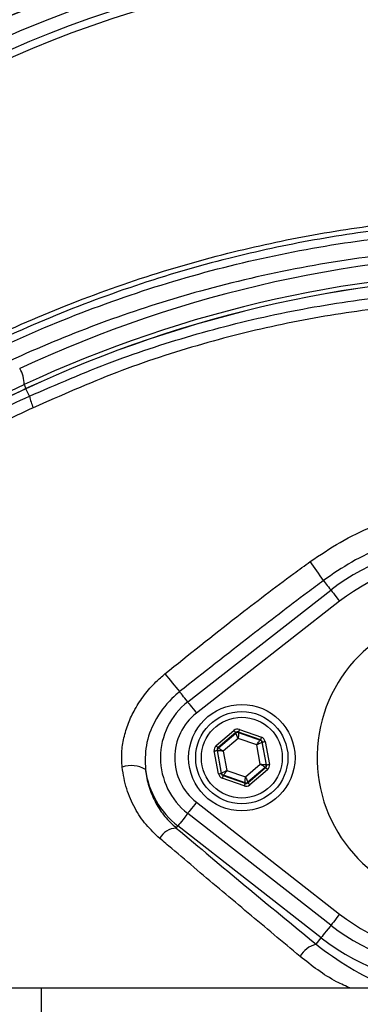
# Model space of a CAD drawing. Extents: x 0 to 13400, y 0 to 8910.
# Drawn here: x 5020 to 5068, y 1979 to 2118 of the extents above; entities that cross this region are included whole.
import ezdxf

# ---------------------------------------------------------------- set-up
doc = ezdxf.new("R2010")
doc.units = 0
doc.header["$LTSCALE"] = 5
doc.header["$MEASUREMENT"] = 0
doc.layers.get('0').update_dxf_attribs({"linetype": 'CONTINUOUS'})
doc.styles.add('ISO', font='GENISO.SHX')
doc.dimstyles.new('GEN-ISO', dxfattribs={"dimtxt": 50, "dimasz": 50, "dimexe": 40, "dimexo": 1, "dimgap": 30, "dimtad": 0, "dimtih": 1, "dimtoh": 1, "dimdec": 1, "dimdsep": 46, "dimtxsty": 'ISO', "dimcen": 2, "dimclrd": 256, "dimclre": 256, "dimclrt": 2, "dimadec": 0, "dimazin": 0, "dimtp": 0.1, "dimtm": 0.1, "dimtfac": 0.05, "dimtdec": 1, "dimtix": 1, "dimtmove": 2, "dimatfit": 3, "dimfxl": 1, "dimtolj": 1, "dimarcsym": 0})

# ---------------------------------------------------------------- blocks, each defined once
blk = doc.blocks.new('*D51')
at = {"color": 3}
for p, q in [((4782.11, 2048.85), (4782.11, 2319.22)), ((5082.11, 2177.74), (5082.11, 2319.22)), ((4817.11, 2294.22), (5047.11, 2294.22))]:
    blk.add_line(p, q, dxfattribs=at)
for points in [[(4817.11, 2300.06), (4817.11, 2288.39), (4782.11, 2294.22)], [(5047.11, 2300.06), (5047.11, 2288.39), (5082.11, 2294.22)]]:
    blk.add_solid(points, dxfattribs=at)
at = {"color": 2, "insert": (4932.11, 2349.23), "char_height": 50, "attachment_point": 5, "style": 'ISO'}
blk.add_mtext('\\A1;300', dxfattribs=at)

msp = doc.modelspace()

# ---------------------------------------------------------------- linework, layer by layer
at = {"color": 7, "linetype": 'Continuous'}
for p, q in [((4980.357, 2047.746), (5020.419, 2066.427)), ((5020.685, 2065.858), (4981.02, 2047.363)), ((5020.685, 2065.858), (5020.681, 2065.865)), ((5021.177, 2064.802), (5020.685, 2065.858)), ((5043.478, 2021.706), (5063.67, 2037.471)), ((5064.9, 2035.894), (5044.708, 2020.13)), ((5047.493, 2015.551), (5049.986, 2017.687)), ((5050.246, 2017.383), (5047.753, 2015.247)), ((5047.807, 2015.228), (5050.257, 2017.327)), ((5050.602, 2016.569), (5048.502, 2014.771)), ((5050.257, 2017.327), (5050.246, 2017.383)), ((5053.209, 2015.65), (5050.602, 2016.569)), ((5050.64, 2017.456), (5050.65, 2017.4)), ((5053.736, 2016.365), (5050.64, 2017.456)), ((5050.65, 2017.4), (5053.693, 2016.328)), ((5050.772, 2017.833), (5053.869, 2016.742)), ((5047.753, 2015.247), (5047.807, 2015.228)), ((5053.717, 2012.933), (5053.209, 2015.65)), ((5053.693, 2016.328), (5053.736, 2016.365)), ((5053.996, 2016.061), (5053.953, 2016.024)), ((5053.953, 2016.024), (5054.545, 2012.853)), ((5054.599, 2012.834), (5053.996, 2016.061)), ((5054.389, 2016.135), (5054.992, 2012.907)), ((5047.83, 2011.569), (5047.227, 2014.796)), ((5047.674, 2014.851), (5047.62, 2014.87)), ((5047.62, 2014.87), (5048.223, 2011.643)), ((5048.266, 2011.68), (5047.674, 2014.851)), ((5048.502, 2014.771), (5049.01, 2012.053)), ((5051.617, 2011.135), (5053.717, 2012.933)), ((5054.412, 2012.476), (5051.962, 2010.377)), ((5051.973, 2010.321), (5054.466, 2012.457)), ((5054.466, 2012.457), (5054.412, 2012.476)), ((5054.545, 2012.853), (5054.599, 2012.834)), ((5048.223, 2011.643), (5048.266, 2011.68)), ((5051.447, 2009.87), (5048.35, 2010.962)), ((5048.526, 2011.376), (5048.483, 2011.339)), ((5048.483, 2011.339), (5051.58, 2010.247)), ((5051.569, 2010.303), (5048.526, 2011.376)), ((5049.01, 2012.053), (5051.617, 2011.135)), ((5054.726, 2012.153), (5052.233, 2010.017)), ((5051.58, 2010.247), (5051.569, 2010.303)), ((5051.962, 2010.377), (5051.973, 2010.321)), ((5044.708, 2007.574), (5064.9, 1991.809)), ((5063.67, 1990.233), (5043.478, 2005.998)), ((5041.865, 2003.933), (5042.102, 2004.236)), ((5062.294, 1988.471), (5042.102, 2004.236)), ((5061.571, 1987.545), (5062.294, 1988.471)), ((5022.857, 1981.352), (5011.086, 1981.352)), ((5022.857, 1956.352), (5022.857, 1981.352)), ((5104.902, 1981.352), (5022.857, 1981.352))]:
    msp.add_line(p, q, dxfattribs=at)
for points in [[(5020.419, 2066.427), (5020.43, 2066.404), (5020.463, 2066.333), (5020.518, 2066.217), (5020.592, 2066.057), (5020.681, 2065.865)], [(5062.615, 2038.821), (5062.73, 2038.674), (5062.86, 2038.509), (5063.001, 2038.327), (5063.153, 2038.133), (5063.314, 2037.927), (5063.481, 2037.712), (5063.653, 2037.492), (5063.67, 2037.471)], [(5063.67, 2037.471), (5063.69, 2037.445), (5063.757, 2037.359), (5063.87, 2037.215), (5064.023, 2037.019), (5064.21, 2036.779), (5064.425, 2036.504), (5064.658, 2036.205), (5064.9, 2035.894)], [(5043.478, 2021.706), (5043.444, 2021.749), (5043.256, 2021.99), (5043.074, 2022.223), (5042.9, 2022.445), (5042.738, 2022.653), (5042.59, 2022.843), (5042.458, 2023.012), (5042.344, 2023.158)], [(5043.478, 2021.706), (5043.498, 2021.681), (5043.565, 2021.594), (5043.677, 2021.45), (5043.83, 2021.254), (5044.018, 2021.014), (5044.232, 2020.74), (5044.465, 2020.441), (5044.708, 2020.13)], [(5049.986, 2017.687), (5050.036, 2017.628), (5050.085, 2017.572), (5050.129, 2017.519), (5050.169, 2017.474), (5050.201, 2017.436), (5050.225, 2017.407), (5050.241, 2017.39), (5050.246, 2017.383)], [(5050.602, 2016.569), (5050.535, 2016.715), (5050.471, 2016.856), (5050.412, 2016.986), (5050.36, 2017.1), (5050.317, 2017.195), (5050.285, 2017.265), (5050.264, 2017.31), (5050.257, 2017.327)], [(5050.65, 2017.4), (5050.649, 2017.382), (5050.646, 2017.333), (5050.642, 2017.255), (5050.636, 2017.152), (5050.628, 2017.027), (5050.62, 2016.884), (5050.611, 2016.73), (5050.602, 2016.569)], [(5050.772, 2017.833), (5050.747, 2017.761), (5050.722, 2017.691), (5050.699, 2017.626), (5050.679, 2017.569), (5050.663, 2017.522), (5050.65, 2017.487), (5050.642, 2017.465), (5050.64, 2017.456)], [(5053.869, 2016.742), (5053.843, 2016.669), (5053.818, 2016.599), (5053.796, 2016.535), (5053.776, 2016.478), (5053.759, 2016.431), (5053.747, 2016.395), (5053.739, 2016.373), (5053.736, 2016.365)], [(5047.493, 2015.551), (5047.543, 2015.492), (5047.591, 2015.436), (5047.636, 2015.384), (5047.675, 2015.338), (5047.708, 2015.3), (5047.732, 2015.272), (5047.747, 2015.254), (5047.753, 2015.247)], [(5047.807, 2015.228), (5047.822, 2015.218), (5047.863, 2015.191), (5047.928, 2015.148), (5048.015, 2015.091), (5048.12, 2015.022), (5048.239, 2014.944), (5048.368, 2014.859), (5048.502, 2014.771)], [(5053.209, 2015.65), (5053.302, 2015.781), (5053.392, 2015.907), (5053.475, 2016.023), (5053.548, 2016.125), (5053.608, 2016.21), (5053.653, 2016.273), (5053.682, 2016.313), (5053.693, 2016.328)], [(5053.953, 2016.024), (5053.936, 2016.016), (5053.893, 2015.994), (5053.823, 2015.959), (5053.73, 2015.912), (5053.618, 2015.856), (5053.491, 2015.792), (5053.353, 2015.722), (5053.209, 2015.65)], [(5053.996, 2016.061), (5054.005, 2016.063), (5054.028, 2016.067), (5054.065, 2016.074), (5054.114, 2016.083), (5054.173, 2016.094), (5054.24, 2016.107), (5054.313, 2016.12), (5054.389, 2016.135)], [(5047.227, 2014.796), (5047.303, 2014.811), (5047.376, 2014.824), (5047.443, 2014.837), (5047.503, 2014.848), (5047.552, 2014.857), (5047.588, 2014.864), (5047.611, 2014.868), (5047.62, 2014.87)], [(5048.502, 2014.771), (5048.342, 2014.786), (5048.189, 2014.801), (5048.046, 2014.815), (5047.921, 2014.827), (5047.818, 2014.837), (5047.741, 2014.844), (5047.692, 2014.849), (5047.674, 2014.851)], [(5053.717, 2012.933), (5053.877, 2012.917), (5054.031, 2012.903), (5054.173, 2012.889), (5054.298, 2012.877), (5054.401, 2012.867), (5054.478, 2012.859), (5054.527, 2012.855), (5054.545, 2012.853)], [(5054.412, 2012.476), (5054.397, 2012.486), (5054.356, 2012.513), (5054.291, 2012.555), (5054.204, 2012.612), (5054.1, 2012.681), (5053.98, 2012.76), (5053.851, 2012.845), (5053.717, 2012.933)], [(5054.466, 2012.457), (5054.472, 2012.45), (5054.487, 2012.432), (5054.512, 2012.404), (5054.544, 2012.366), (5054.583, 2012.32), (5054.628, 2012.268), (5054.676, 2012.212), (5054.726, 2012.153)], [(5054.599, 2012.834), (5054.608, 2012.836), (5054.631, 2012.84), (5054.668, 2012.847), (5054.717, 2012.856), (5054.776, 2012.867), (5054.843, 2012.88), (5054.916, 2012.893), (5054.992, 2012.907)], [(5047.83, 2011.569), (5047.906, 2011.583), (5047.979, 2011.597), (5048.046, 2011.61), (5048.106, 2011.621), (5048.155, 2011.63), (5048.191, 2011.637), (5048.214, 2011.641), (5048.223, 2011.643)], [(5048.266, 2011.68), (5048.283, 2011.688), (5048.327, 2011.71), (5048.396, 2011.745), (5048.489, 2011.791), (5048.601, 2011.848), (5048.728, 2011.912), (5048.867, 2011.981), (5049.01, 2012.053)], [(5048.483, 2011.339), (5048.48, 2011.331), (5048.473, 2011.308), (5048.46, 2011.273), (5048.444, 2011.226), (5048.423, 2011.169), (5048.401, 2011.105), (5048.376, 2011.034), (5048.35, 2010.962)], [(5049.01, 2012.053), (5048.917, 2011.923), (5048.827, 2011.797), (5048.744, 2011.681), (5048.671, 2011.578), (5048.611, 2011.494), (5048.566, 2011.431), (5048.537, 2011.391), (5048.526, 2011.376)], [(5051.569, 2010.303), (5051.57, 2010.322), (5051.573, 2010.371), (5051.578, 2010.448), (5051.584, 2010.552), (5051.591, 2010.677), (5051.599, 2010.82), (5051.608, 2010.974), (5051.617, 2011.135)], [(5051.617, 2011.135), (5051.684, 2010.988), (5051.748, 2010.848), (5051.807, 2010.718), (5051.859, 2010.603), (5051.902, 2010.509), (5051.934, 2010.438), (5051.955, 2010.394), (5051.962, 2010.377)], [(5051.58, 2010.247), (5051.577, 2010.239), (5051.569, 2010.217), (5051.556, 2010.182), (5051.54, 2010.135), (5051.52, 2010.078), (5051.497, 2010.013), (5051.472, 2009.943), (5051.447, 2009.87)], [(5051.973, 2010.321), (5051.979, 2010.314), (5051.994, 2010.296), (5052.018, 2010.268), (5052.051, 2010.23), (5052.09, 2010.184), (5052.134, 2010.132), (5052.183, 2010.076), (5052.233, 2010.017)], [(5044.708, 2007.574), (5044.465, 2007.263), (5044.232, 2006.964), (5044.018, 2006.689), (5043.83, 2006.449), (5043.677, 2006.254), (5043.565, 2006.11), (5043.498, 2006.023), (5043.478, 2005.998)], [(5043.478, 2005.998), (5043.351, 2005.836), (5043.077, 2005.485), (5042.822, 2005.158), (5042.595, 2004.868), (5042.404, 2004.623), (5042.255, 2004.432), (5042.153, 2004.301), (5042.102, 2004.236)], [(5064.9, 1991.809), (5064.658, 1991.498), (5064.425, 1991.2), (5064.21, 1990.925), (5064.023, 1990.685), (5063.87, 1990.489), (5063.757, 1990.345), (5063.69, 1990.259), (5063.67, 1990.233)], [(5063.67, 1990.233), (5063.543, 1990.071), (5063.269, 1989.72), (5063.015, 1989.394), (5062.788, 1989.103), (5062.596, 1988.858), (5062.447, 1988.667), (5062.345, 1988.537), (5062.294, 1988.471)]]:
    msp.add_lwpolyline(points, dxfattribs=at)
for centre, radius in [((5082.11, 1968.852), 162.5), ((5082.11, 1968.852), 160), ((5051.11, 2013.852), 7.5), ((5051.11, 2013.852), 6.5), ((5051.11, 2013.852), 5.7)]:
    msp.add_circle(centre, radius, dxfattribs=at)
for centre, radius, start, end in [((5082.11, 1968.852), 171.662, 103.11383, 121.88617), ((5082.11, 1968.852), 169.897, 101.9185, 123.0815), ((5082.11, 1968.852), 162.5, 90, 270), ((5082.11, 1968.852), 158.121, 55.17973, 124.82027), ((5082.11, 1968.852), 157.061, 55.17973, 124.82027), ((5093.544, 1910.542), 174.5, 90, 115), ((5093.11, 1910.542), 172, 90, 115), ((5093.11, 1910.542), 171.38, 90, 115), ((5093.11, 1910.542), 171.372, 90, 115), ((5016.508, 2066.571), 3.914, 357.89073, 32.83062), ((5028.067, 2066.168), 7.025, 191.21502, 205.26261), ((5082.11, 2013.852), 29.964, 52.02013, 127.97987), ((5029.896, 2017.819), 38.88, 32.69703, 37.48593), ((5082.11, 2013.852), 27.965, 52.02013, 127.97987), ((5082.11, 2013.852), 20.386, 90, 347.69611), ((5096.413, 2069.632), 71.297, 218.06355, 220.68043), ((5049.61, 2013.852), 9.964, 127.97987, 232.02013), ((5049.61, 2013.852), 7.965, 127.97987, 232.02013), ((5050.517, 2017.023), 0.4, 70.59371, 130.57419), ((5048.067, 2014.924), 0.4, 130.59493, 190.57231), ((5053.56, 2015.951), 0.4, 10.59459, 70.57251), ((5035.545, 2008.924), 3.815, 58.74614, 110.03048), ((5054.152, 2012.779), 0.4, 310.59417, 10.57306), ((5049.61, 2013.852), 12.2, 187.85301, 232.02013), ((5048.66, 2011.753), 0.4, 190.59335, 250.57404), ((5051.702, 2010.681), 0.4, 250.59369, 310.57422), ((5042.011, 2001.097), 2.839, 92.94456, 150.84852), ((5082.11, 2013.852), 27.965, 232.02013, 307.97987), ((5082.11, 2013.852), 29.964, 232.02013, 307.97987), ((5062.391, 1984.138), 3.505, 103.52447, 150.94274), ((5082.11, 2013.852), 32.2, 232.02013, 307.97987)]:
    msp.add_arc(centre, radius, start, end, dxfattribs=at)
for centre, major_axis, ratio, start_param, end_param in [((5050.507, 2017.079), (0.147, -0.787), 0.9997969, 2.6180818, 3.6651035), ((5050.507, 2017.079), (-0.074, 0.393), 0.9993911, 5.7596745, 6.8066962), ((5053.603, 2015.988), (-0.608, -0.521), 0.9997969, 2.6180818, 3.6651035), ((5048.014, 2014.943), (0.755, -0.266), 0.9997969, 2.6180818, 3.6651035), ((5048.014, 2014.943), (0.377, -0.133), 0.9993911, 2.6180818, 3.6651035), ((5053.603, 2015.988), (0.304, 0.26), 0.9993911, 5.7596745, 6.8066962), ((5054.206, 2012.761), (0.377, -0.133), 0.9993911, 5.7596745, 6.8066962), ((5054.206, 2012.761), (-0.755, 0.266), 0.9997969, 2.6180818, 3.6651035), ((5048.616, 2011.716), (0.608, 0.521), 0.9997969, 2.6180818, 3.6651035), ((5048.616, 2011.716), (0.304, 0.26), 0.9993911, 2.6180818, 3.6651035), ((5051.713, 2010.625), (-0.147, 0.787), 0.9997969, 2.6180818, 3.6651035), ((5051.713, 2010.625), (-0.074, 0.393), 0.9993911, 2.6180818, 3.6651035)]:
    msp.add_ellipse(centre, major_axis=major_axis, ratio=ratio, start_param=start_param, end_param=end_param, dxfattribs=at)
for points, knots in [([(4972.927, 2108.857), (4972.927, 2108.857), (4975.499, 2110.327), (4980.045, 2114.199), (4989.188, 2119.776), (5000.093, 2125.955), (5013.16, 2131.944), (5026.618, 2136.972), (5039.879, 2140.811), (5052.839, 2143.558), (5065.425, 2145.304), (5078.104, 2146.127), (5091.204, 2145.97), (5104.639, 2144.669), (5118.866, 2142.132), (5133.397, 2138.333), (5148.112, 2133.186), (5162.329, 2126.828), (5174.238, 2120.463), (5183.619, 2114.14), (5189.081, 2111.062), (5191.263, 2108.88), (5191.263, 2108.88)], [0, 0, 0, 0, 0.0000003, 0.0379099, 0.0758198, 0.1369301, 0.1982168, 0.2595052, 0.3206178, 0.3746792, 0.4288853, 0.4830699, 0.5371018, 0.5963334, 0.6555758, 0.7218303, 0.788309, 0.8547857, 0.9210376, 0.9605187, 0.9999997, 1, 1, 1, 1]), ([(5174.391, 1871.595), (5171.816, 1869.781), (5166.667, 1866.153), (5158.183, 1861.346), (5149.076, 1857.089), (5139.342, 1853.541), (5129.354, 1850.804), (5118.084, 1848.751), (5105.53, 1847.501), (5091.713, 1847.113), (5077.864, 1847.774), (5064.685, 1849.404), (5052.243, 1851.88), (5040.558, 1855.024), (5029.107, 1858.921), (5017.977, 1863.536), (5007.169, 1868.878), (4996.735, 1874.956), (4986.698, 1881.734), (4977.163, 1889.132), (4968.18, 1897.087), (4960.673, 1904.696), (4954.433, 1911.721), (4949.354, 1918.109), (4944.748, 1924.883), (4940.714, 1932.246), (4937.419, 1940.214), (4934.882, 1948.657), (4933.218, 1957.36), (4932.493, 1966.214), (4932.681, 1975.101), (4933.708, 1983.317), (4935.377, 1990.777), (4937.468, 1997.479), (4940.165, 2004.186), (4943.571, 2010.777), (4947.668, 2017.181), (4952.205, 2023.239), (4958.361, 2030.525), (4966.349, 2038.905), (4976.48, 2048.06), (4987.321, 2056.479), (4998.739, 2064.042), (5010.688, 2070.695), (5023.084, 2076.433), (5035.914, 2081.258), (5048.652, 2084.987), (5061.192, 2087.679), (5073.444, 2089.454), (5085.77, 2090.41), (5097.413, 2090.512), (5108.317, 2089.962), (5118.471, 2088.868), (5128.507, 2087.084), (5138.341, 2084.514), (5147.907, 2081.09), (5157.156, 2076.884), (5166.033, 2071.921), (5171.663, 2068.126), (5174.387, 2066.112), (5174.391, 2066.109)], [0, 0, 0, 0, 0.0153324, 0.0306649, 0.0474817, 0.0643589, 0.0812396, 0.0980612, 0.1203814, 0.1427794, 0.1651732, 0.1874877, 0.2069204, 0.226431, 0.2459711, 0.2654874, 0.2849247, 0.3047184, 0.3245814, 0.3444729, 0.3643453, 0.3841469, 0.3977646, 0.4114191, 0.4250318, 0.4385924, 0.4528686, 0.4671882, 0.4814616, 0.4957391, 0.510063, 0.5243405, 0.5357247, 0.547132, 0.5585172, 0.5710778, 0.5836843, 0.5963241, 0.6089301, 0.6314917, 0.65412, 0.6767429, 0.6992972, 0.7213969, 0.7435711, 0.7657408, 0.7878344, 0.8077273, 0.8276775, 0.8476291, 0.8675236, 0.8841218, 0.9007592, 0.9173794, 0.9339541, 0.9504315, 0.9669666, 0.9835012, 0.9999779, 1, 1, 1, 1]), ([(5175.267, 2064.521), (5174.879, 2064.814), (5171.81, 2067.129), (5165.825, 2071.168), (5157.024, 2076.111), (5147.851, 2080.302), (5138.349, 2083.724), (5128.565, 2086.3), (5118.564, 2088.095), (5108.443, 2089.203), (5097.559, 2089.768), (5085.922, 2089.68), (5073.587, 2088.734), (5061.327, 2086.961), (5048.782, 2084.266), (5036.042, 2080.526), (5023.213, 2075.684), (5010.824, 2069.924), (4998.891, 2063.248), (4987.5, 2055.663), (4976.694, 2047.224), (4966.602, 2038.051), (4958.668, 2029.675), (4952.577, 2022.425), (4948.112, 2016.434), (4944.081, 2010.104), (4940.736, 2003.6), (4938.093, 1996.993), (4936.048, 1990.404), (4934.416, 1983.069), (4933.411, 1974.994), (4933.227, 1966.259), (4933.936, 1957.556), (4935.564, 1949.001), (4938.046, 1940.699), (4941.276, 1932.848), (4945.241, 1925.575), (4949.781, 1918.868), (4954.789, 1912.54), (4960.967, 1905.545), (4968.425, 1897.938), (4977.376, 1889.965), (4986.882, 1882.549), (4996.893, 1875.753), (5007.308, 1869.656), (5018.107, 1864.294), (5029.235, 1859.662), (5040.688, 1855.752), (5052.377, 1852.6), (5064.823, 1850.121), (5078.009, 1848.498), (5091.864, 1847.85), (5105.685, 1848.257), (5118.217, 1849.529), (5129.437, 1851.597), (5139.349, 1854.333), (5149.008, 1857.874), (5158.259, 1862.22), (5167.08, 1867.268), (5172.538, 1871.211), (5175.267, 1873.182)], [0, 0, 0, 0, 0.0023641, 0.0187204, 0.0351339, 0.0515478, 0.0679047, 0.0844272, 0.1009951, 0.1175802, 0.1341261, 0.1540311, 0.1739937, 0.193955, 0.2138582, 0.2359559, 0.2581304, 0.2803095, 0.3024134, 0.3249403, 0.3475364, 0.3701378, 0.3926723, 0.4051279, 0.4176165, 0.4300719, 0.4424821, 0.4536741, 0.4648877, 0.4760786, 0.4901109, 0.5041886, 0.5182208, 0.5322518, 0.546328, 0.5603617, 0.5737809, 0.5872515, 0.6007636, 0.6142396, 0.6340211, 0.6538739, 0.6737458, 0.693589, 0.7133625, 0.7328069, 0.7523311, 0.7718794, 0.7913979, 0.8108375, 0.8331585, 0.8555596, 0.877965, 0.9002916, 0.9169974, 0.9337616, 0.9505222, 0.9672231, 0.9836116, 1, 1, 1, 1]), ([(4977.389, 2046.262), (4979.72, 2048.178), (4984.381, 2052.012), (4993.27, 2058.415), (5004.179, 2065.252), (5017.319, 2072.024), (5030.954, 2077.699), (5044.952, 2082.212), (5059.239, 2085.52), (5073.723, 2087.645), (5088.328, 2088.589), (5100.95, 2088.371), (5111.517, 2087.483), (5120.032, 2086.367), (5128.466, 2084.788), (5133.951, 2083.218), (5136.694, 2082.433)], [0, 0, 0, 0, 0.0530527, 0.1061054, 0.1927119, 0.2796126, 0.3665162, 0.4531268, 0.5391431, 0.625443, 0.7117437, 0.7977609, 0.848505, 0.899249, 0.949625, 1, 1, 1, 1]), ([(5109.751, 2085.042), (5107.289, 2085.262), (5100.106, 2085.901), (5088.142, 2086.085), (5073.812, 2085.205), (5059.473, 2083.112), (5045.746, 2079.932), (5032.816, 2075.841), (5020.63, 2070.948), (5008.709, 2065.164), (5001.112, 2060.527), (4997.313, 2058.209)], [0, 0, 0, 0, 0.06303, 0.183903, 0.304776, 0.4288795, 0.5529827, 0.6634963, 0.7740095, 0.8870051, 1, 1, 1, 1]), ([(5021.177, 2064.802), (5025.04, 2066.479), (5032.767, 2069.831), (5044.885, 2073.754), (5057.321, 2076.803), (5069.624, 2078.773), (5081.594, 2079.832), (5089.263, 2079.815), (5093.11, 2079.806)], [0, 0, 0, 0, 0.1686551, 0.3372982, 0.5106556, 0.6840048, 0.8415019, 1, 1, 1, 1]), ([(5092.22, 2078.176), (5088.481, 2078.188), (5080.977, 2078.212), (5069.364, 2077.169), (5057.506, 2075.244), (5045.411, 2072.259), (5033.4, 2068.334), (5025.61, 2064.892), (5021.715, 2063.171)], [0, 0, 0, 0, 0.1572329, 0.3155192, 0.4840766, 0.6526438, 0.8263134, 1, 1, 1, 1]), ([(4981.343, 2046.85), (4984.62, 2048.301), (4991.174, 2051.203), (5001.112, 2055.66), (5011.116, 2060.187), (5017.823, 2063.264), (5021.177, 2064.802)], [0, 0, 0, 0, 0.2490814, 0.4981574, 0.7490823, 1, 1, 1, 1]), ([(5021.715, 2063.171), (5018.701, 2061.76), (5010.549, 2057.945), (4997.262, 2051.817), (4987.096, 2047.216), (4982.001, 2044.91)], [0, 0, 0, 0, 0.2263564, 0.6123309, 1, 1, 1, 1]), ([(5060.748, 2041.48), (5062.144, 2042.421), (5064.957, 2044.317), (5069.532, 2046.543), (5074.322, 2048.293), (5078.719, 2049.276), (5082.648, 2049.684), (5084.86, 2049.556), (5085.976, 2049.492)], [0, 0, 0, 0, 0.1853009, 0.3733874, 0.5582777, 0.7467735, 0.8722961, 1, 1, 1, 1]), ([(5086.188, 2045.792), (5085.166, 2045.87), (5083.108, 2046.028), (5079.485, 2045.79), (5075.357, 2045.041), (5070.873, 2043.556), (5066.548, 2041.528), (5063.934, 2039.729), (5062.615, 2038.821)], [0, 0, 0, 0, 0.12330519, 0.24831266, 0.43356241, 0.6226249, 0.80966973, 1, 1, 1, 1]), ([(5040.279, 2025.675), (5043.636, 2028.372), (5049.616, 2033.178), (5056.493, 2038.38), (5059.979, 2040.919), (5060.748, 2041.48)], [0, 0, 0, 0, 0.499284, 0.8895096, 1, 1, 1, 1]), ([(5062.615, 2038.821), (5061.862, 2038.256), (5058.444, 2035.69), (5051.661, 2030.501), (5045.694, 2025.798), (5042.344, 2023.158)], [0, 0, 0, 0, 0.1103953, 0.5005878, 1, 1, 1, 1]), ([(5034.238, 2012.508), (5034.201, 2013.195), (5034.126, 2014.57), (5034.449, 2016.664), (5035.077, 2018.715), (5036.042, 2020.759), (5037.343, 2022.724), (5038.794, 2024.391), (5039.844, 2025.3), (5040.279, 2025.675)], [0, 0, 0, 0, 0.1409774, 0.2820194, 0.4254604, 0.5689567, 0.7283042, 0.887693, 1, 1, 1, 1]), ([(5042.344, 2023.158), (5041.977, 2022.845), (5040.577, 2021.653), (5038.766, 2019.162), (5037.438, 2015.647), (5037.496, 2013.324), (5037.524, 2012.185)], [0, 0, 0, 0, 0.1153721, 0.4394578, 0.7252873, 1, 1, 1, 1]), ([(5039.531, 2002.48), (5038.872, 2003.1), (5037.536, 2004.359), (5035.968, 2006.729), (5034.747, 2009.449), (5034.41, 2011.476), (5034.238, 2012.508)], [0, 0, 0, 0, 0.235337, 0.4774363, 0.7340509, 1, 1, 1, 1]), ([(5037.524, 2012.185), (5037.54, 2012.047), (5037.642, 2011.149), (5038.028, 2009.507), (5038.943, 2007.418), (5040.209, 2005.501), (5041.308, 2004.46), (5041.865, 2003.933)], [0, 0, 0, 0, 0.0427772, 0.2779455, 0.5201475, 0.756854, 1, 1, 1, 1]), ([(5041.865, 2003.933), (5045.094, 2001.227), (5051.56, 1995.811), (5058.232, 1990.303), (5061.571, 1987.545)], [0, 0, 0, 0, 0.4994185, 1, 1, 1, 1]), ([(5059.327, 1985.84), (5058.102, 1986.861), (5054.427, 1989.923), (5048.375, 1994.999), (5043.027, 1999.514), (5040.099, 2001.998), (5039.531, 2002.48)], [0, 0, 0, 0, 0.1823181, 0.5469969, 0.9121312, 1, 1, 1, 1]), ([(5061.571, 1987.545), (5063.124, 1986.404), (5066.23, 1984.123), (5070.324, 1982.121), (5072.829, 1981.504), (5073.447, 1981.352)], [0, 0, 0, 0, 0.4295674, 0.8591218, 1, 1, 1, 1]), ([(5066.46, 1981.352), (5065.789, 1981.644), (5063.195, 1982.774), (5060.974, 1984.535), (5059.327, 1985.84)], [0, 0, 0, 0, 0.2588037, 1, 1, 1, 1])]:
    msp.add_open_spline(points, degree=3, knots=knots, dxfattribs=at)
msp.add_open_spline([(5020.681, 2065.865), (4981.019, 2047.37)], degree=1, dxfattribs=at)

# ---------------------------------------------------------------- dimensions: what is measured, and where the dimension line sits
dim = msp.add_linear_dim(base=(5082.11, 2294.224), p1=(4782.11, 2047.852), p2=(5082.11, 2176.735), dimstyle='GEN-ISO', override={"dimasz": 35, "dimexe": 25, "dimtad": 1, "dimtih": 0, "dimtoh": 0, "dimclrd": 3, "dimclre": 3})
dim.commit()
dim.dimension.update_dxf_attribs({"geometry": '*D51', "text_midpoint": (4932.11, 2349.235)})

doc.saveas('drawing.dxf')
